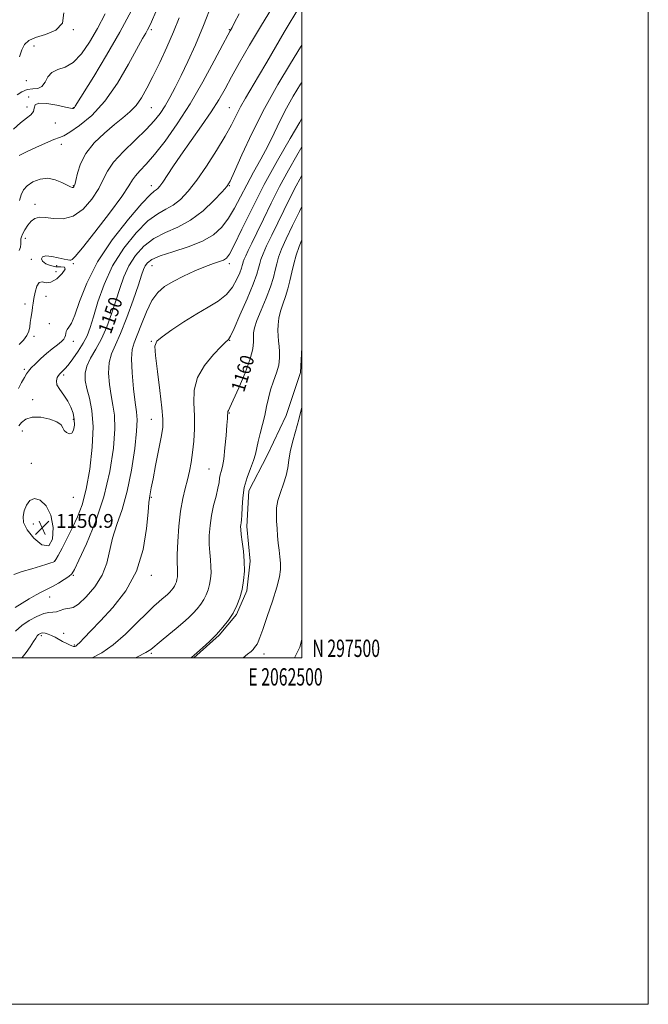
# Model space of a CAD drawing. Extents: x 2059800 to 2062700, y 297300 to 300200.
# Drawn here: x 2062337 to 2062700, y 297300 to 297868 of the extents above; entities that cross this region are included whole.
import ezdxf
from ezdxf.enums import TextEntityAlignment as Align

# ---------------------------------------------------------------- set-up
doc = ezdxf.new("R2010")
doc.units = 0
doc.header["$MEASUREMENT"] = 0
for name, color, linetype, lineweight in [('BREAKLINE DTM HARD', 7, 'Continuous', 0), ('CONTOUR INDEX', 41, 'Continuous', 13), ('CONTOUR INDEX LABEL', 244, 'Continuous', 0), ('CONTOUR INTERMEDIATE', 44, 'Continuous', 0), ('GRID LINE', 7, 'Continuous', 0), ('GRID TEXT', 7, 'Continuous', 0), ('SPOT ELEVATION', 7, 'Continuous', 0), ('SPOT ELEVATION DTM', 2, 'Continuous', 13)]:
    doc.layers.add(name, color=color, linetype=linetype, lineweight=lineweight)
doc.styles.add('Style-WORKING', font='WORKING.shx')

# ---------------------------------------------------------------- blocks, each defined once
blk = doc.blocks.new('SPOT')
at = {"layer": 'SPOT ELEVATION'}
for p, q in [((-3.91, -3.91), (3.82, 3.81)), ((-1.65, 3.77), (1.72, -3.93))]:
    blk.add_line(p, q, dxfattribs=at)

msp = doc.modelspace()

# ---------------------------------------------------------------- linework, layer by layer
at = {"layer": 'BREAKLINE DTM HARD'}
msp.add_polyline3d([(2062437.514, 297500, 1162.1), (2062452.29, 297513.04, 1162.1), (2062462.16, 297525.04, 1162.15), (2062468.09, 297538.59, 1162.21), (2062470.08, 297555.73, 1162.27), (2062468.12, 297575.73, 1162.4), (2062469.37, 297596.46, 1162.62), (2062479.87, 297616.77, 1162.72), (2062490.94, 297639.89, 1163.08), (2062499.19, 297664.73, 1163.49), (2062500, 297679.069, 1163.829)], dxfattribs=at)
at = {"layer": 'CONTOUR INDEX', "flags": 128}
for points, elevation in [([(2062429.075, 297869.358), (2062425.806, 297861.278), (2062421.961, 297852.508), (2062417.853, 297843.655), (2062413.923, 297835.525), (2062410.487, 297828.751), (2062407.348, 297823.275), (2062404.182, 297818.869), (2062400.678, 297815.229), (2062396.588, 297811.771), (2062391.676, 297807.835), (2062385.915, 297802.933), (2062380.106, 297797.262), (2062375.255, 297791.186), (2062372.105, 297785.122), (2062370.348, 297779.672), (2062369.41, 297775.489), (2062368.795, 297773.021), (2062368.319, 297771.901), (2062367.871, 297771.559), (2062367.299, 297771.548), (2062366.267, 297771.927), (2062364.396, 297772.88), (2062361.426, 297774.435), (2062357.592, 297775.99), (2062353.247, 297776.788), (2062348.772, 297776.273), (2062344.639, 297774.699), (2062341.348, 297772.522), (2062339.226, 297770.089), (2062337.924, 297767.314), (2062336.924, 297764.001)], 1140), ([(2062500, 297853.692), (2062499.218, 297852.486), (2062493.334, 297843.134), (2062486.014, 297830.92), (2062478.334, 297817.107), (2062471.269, 297803.032), (2062465.375, 297790.333), (2062461.104, 297780.72), (2062458.588, 297775.216), (2062456.681, 297772.097), (2062453.913, 297768.95), (2062449.184, 297764.006), (2062442.862, 297758.07), (2062435.682, 297752.589), (2062428.312, 297748.594), (2062421.156, 297745.441), (2062414.552, 297742.069), (2062408.787, 297737.647), (2062403.952, 297732.272), (2062400.091, 297726.268), (2062397.163, 297719.9), (2062394.807, 297713.177), (2062392.58, 297706.047), (2062390.113, 297698.547), (2062387.34, 297691.079), (2062384.27, 297684.135), (2062380.999, 297678.096), (2062377.984, 297672.896), (2062375.765, 297668.355), (2062374.755, 297664.244), (2062374.839, 297660.131), (2062375.77, 297655.532), (2062377.236, 297649.939), (2062378.654, 297642.75), (2062379.376, 297633.34), (2062378.922, 297621.518), (2062377.488, 297608.836), (2062375.439, 297597.281), (2062373.078, 297588.318), (2062370.45, 297581.325), (2062367.538, 297575.157), (2062364.408, 297569), (2062361.457, 297563.357), (2062359.163, 297559.065), (2062357.832, 297556.685), (2062357.071, 297555.689), (2062356.313, 297555.277), (2062355.019, 297554.773), (2062352.756, 297553.993), (2062349.122, 297552.879), (2062343.999, 297551.418), (2062338.417, 297549.779), (2062333.693, 297548.178)], 1150), ([(2062500, 297760.585), (2062498.572, 297757.727), (2062494.56, 297749.568), (2062490.87, 297741.808), (2062488.236, 297735.809), (2062486.531, 297731.273), (2062485.417, 297727.487), (2062484.538, 297723.765), (2062483.475, 297719.529), (2062481.792, 297714.231), (2062479.253, 297707.621), (2062476.407, 297700.663), (2062474.002, 297694.618), (2062472.603, 297690.398), (2062472.051, 297687.506), (2062472.005, 297685.092), (2062472.075, 297682.319), (2062471.671, 297678.398), (2062470.151, 297672.551), (2062467.167, 297664.482), (2062463.523, 297655.812), (2062460.316, 297648.639), (2062458.381, 297644.515), (2062457.509, 297642.791), (2062457.23, 297642.268), (2062457.143, 297641.936), (2062457.125, 297641.537), (2062457.123, 297641.001), (2062457.083, 297640.13), (2062456.947, 297638.208), (2062456.657, 297634.39), (2062456.173, 297628.262), (2062455.535, 297621.13), (2062454.797, 297614.733), (2062454.027, 297610.377), (2062453.323, 297607.642), (2062452.793, 297605.677), (2062452.478, 297603.704), (2062452.149, 297601.244), (2062451.51, 297597.891), (2062450.376, 297593.378), (2062449.001, 297587.997), (2062447.747, 297582.175), (2062446.911, 297576.307), (2062446.508, 297570.65), (2062446.487, 297565.425), (2062446.767, 297560.788), (2062447.163, 297556.636), (2062447.46, 297552.799), (2062447.484, 297549.141), (2062447.208, 297545.656), (2062446.645, 297542.37), (2062445.804, 297539.296), (2062444.683, 297536.404), (2062443.277, 297533.648), (2062441.578, 297530.984), (2062439.561, 297528.363), (2062437.2, 297525.733), (2062434.452, 297523.03), (2062431.227, 297520.138), (2062427.423, 297516.926), (2062423.072, 297513.371), (2062418.753, 297509.878), (2062412.652, 297504.901), (2062409.836, 297503.049), (2062404.98, 297500.523), (2062403.869, 297500)], 1160), ([(2062345.58, 297591.94), (2062342.924, 297590.793), (2062340.995, 297588.176), (2062339.674, 297584.907), (2062338.957, 297581.598), (2062339.3, 297578.045), (2062341.273, 297573.841), (2062345.117, 297568.998), (2062349.747, 297565.212), (2062353.751, 297564.598), (2062355.981, 297568.51), (2062356.353, 297575.245), (2062355.048, 297582.338), (2062352.347, 297587.726), (2062348.931, 297590.946), (2062345.58, 297591.94)], 1150)]:
    msp.add_lwpolyline(points, dxfattribs=dict(at, elevation=elevation))
at = {"layer": 'CONTOUR INTERMEDIATE', "flags": 128}
for points, elevation in [([(2062484.459, 297878.05), (2062476.551, 297865.167), (2062469.687, 297853.609), (2062464.014, 297843.709), (2062459.41, 297835.42), (2062455.636, 297828.525), (2062451.983, 297822.138), (2062447.625, 297815.202), (2062442.036, 297807.018), (2062430.114, 297790.17), (2062425.514, 297783.478), (2062419.61, 297774.657), (2062417.907, 297772.293), (2062416.718, 297770.917), (2062415.777, 297770.151), (2062414.664, 297769.416), (2062412.332, 297767.316), (2062407.577, 297762.252), (2062399.755, 297753.189), (2062390.472, 297741.345), (2062381.894, 297728.498), (2062375.697, 297716.285), (2062371.611, 297705.772), (2062368.874, 297697.88), (2062366.846, 297693.173), (2062365.364, 297690.794), (2062364.387, 297689.53), (2062363.847, 297688.381), (2062363.587, 297687.211), (2062363.426, 297686.096), (2062363.159, 297685.065), (2062362.494, 297683.953), (2062361.118, 297682.544), (2062358.826, 297680.671), (2062355.843, 297678.353), (2062352.508, 297675.655), (2062349.151, 297672.695), (2062346.099, 297669.794), (2062343.671, 297667.328), (2062342.054, 297665.507), (2062340.892, 297663.879), (2062339.695, 297661.829), (2062338.116, 297658.925), (2062336.379, 297655.48)], 1146), ([(2062401.489, 297873.566), (2062394.849, 297861.137), (2062387.235, 297847.943), (2062379.796, 297835.648), (2062369.137, 297818.423), (2062368.69, 297817.756), (2062368.395, 297817.438), (2062368.109, 297817.212), (2062367.851, 297817.07), (2062367.492, 297817.038), (2062366.304, 297817.257), (2062363.406, 297817.898), (2062358.379, 297818.992), (2062352.637, 297819.994), (2062348.054, 297820.221), (2062345.947, 297819.204), (2062345.411, 297817.352), (2062344.984, 297815.289), (2062343.489, 297813.446), (2062340.892, 297811.462), (2062337.442, 297808.783), (2062333.437, 297805.062)], 1136), ([(2062498.695, 297876.221), (2062489.634, 297861.117), (2062484.645, 297852.547), (2062479.626, 297843.803), (2062474.948, 297835.705), (2062467.481, 297823.104), (2062464.594, 297817.996), (2062462.057, 297813.089), (2062459.295, 297807.692), (2062455.635, 297801.059), (2062450.653, 297792.792), (2062444.92, 297783.892), (2062439.254, 297775.707), (2062434.284, 297769.306), (2062429.882, 297764.638), (2062425.729, 297761.37), (2062421.488, 297759.005), (2062416.744, 297756.378), (2062411.064, 297752.16), (2062404.259, 297745.376), (2062397.12, 297736.473), (2062390.68, 297726.253), (2062385.742, 297715.559), (2062382.179, 297705.407), (2062379.628, 297696.853), (2062377.705, 297690.595), (2062375.914, 297685.892), (2062373.734, 297681.646), (2062370.842, 297677.065), (2062367.696, 297672.591), (2062364.951, 297668.974), (2062363.099, 297666.752), (2062361.984, 297665.612), (2062361.287, 297665.028), (2062360.724, 297664.536), (2062360.152, 297663.923), (2062359.465, 297663.035), (2062358.664, 297661.736), (2062358.182, 297659.961), (2062358.556, 297657.66), (2062360.126, 297654.822), (2062362.418, 297651.592), (2062364.754, 297648.15), (2062366.578, 297644.654), (2062367.802, 297641.151), (2062368.457, 297637.662), (2062368.569, 297634.288), (2062368.138, 297631.455), (2062367.157, 297629.669), (2062365.693, 297629.274), (2062364.097, 297629.969), (2062362.791, 297631.289), (2062361.965, 297632.837), (2062360.872, 297634.485), (2062358.53, 297636.174), (2062354.332, 297637.773), (2062349.152, 297638.862), (2062344.236, 297638.95), (2062340.57, 297637.751), (2062338.103, 297635.798), (2062336.52, 297633.83)], 1148), ([(2062415.716, 297872.856), (2062413.142, 297867.165), (2062411.732, 297864.158), (2062410.832, 297862.435), (2062409.797, 297860.621), (2062408.004, 297857.445), (2062399.88, 297842.592), (2062393.48, 297831.794), (2062386.181, 297821.396), (2062378.593, 297813.134), (2062371.574, 297807.199), (2062366.047, 297803.395), (2062362.53, 297801.387), (2062359.933, 297800.296), (2062356.764, 297799.106), (2062351.974, 297797.07), (2062346.292, 297794.517), (2062340.89, 297792.047), (2062336.683, 297790.035)], 1138), ([(2062447.928, 297877.382), (2062443.173, 297865.004), (2062438.518, 297853.867), (2062434.163, 297844.245), (2062430.231, 297836.056), (2062426.801, 297829.192), (2062423.763, 297823.438), (2062420.961, 297818.554), (2062418.149, 297814.233), (2062414.729, 297809.898), (2062410.011, 297804.906), (2062403.678, 297798.857), (2062396.898, 297792.336), (2062391.208, 297786.173), (2062387.651, 297780.928), (2062385.285, 297776.084), (2062382.675, 297770.859), (2062378.71, 297764.829), (2062373.595, 297759.034), (2062367.862, 297754.873), (2062362.03, 297753.303), (2062356.569, 297753.504), (2062351.931, 297754.213), (2062348.429, 297754.364), (2062345.803, 297753.686), (2062343.651, 297752.11), (2062341.668, 297749.687), (2062339.947, 297746.956), (2062338.678, 297744.58), (2062337.988, 297743.018), (2062337.738, 297741.911), (2062337.724, 297740.696), (2062337.731, 297738.971), (2062337.495, 297736.98), (2062336.738, 297735.127)], 1142), ([(2062362.499, 297872.363), (2062361.795, 297866.337), (2062357.795, 297862.312), (2062351.914, 297859.857), (2062346.192, 297858.104), (2062342.218, 297856.278), (2062339.783, 297853.976), (2062338.227, 297850.888), (2062336.957, 297846.843)], 1132), ([(2062386.402, 297871.76), (2062381.994, 297863.302), (2062377.418, 297855.343), (2062372.722, 297848.553), (2062367.955, 297843.639), (2062363.233, 297840.964), (2062358.942, 297839.519), (2062355.536, 297837.95), (2062353.274, 297835.303), (2062351.634, 297832.233), (2062349.895, 297829.794), (2062347.507, 297828.714), (2062344.584, 297828.415), (2062341.406, 297827.994), (2062338.272, 297826.775), (2062335.549, 297825.001)], 1134), ([(2062463.695, 297871.816), (2062460.945, 297866.291), (2062459.619, 297863.753), (2062458.516, 297861.839), (2062457.237, 297859.444), (2062454.378, 297853.995), (2062449.385, 297844.517), (2062442.794, 297832.421), (2062435.417, 297819.721), (2062428, 297808.145), (2062421.029, 297798.296), (2062414.927, 297790.49), (2062410.035, 297784.889), (2062406.372, 297781.029), (2062403.872, 297778.287), (2062402.221, 297775.883), (2062400.101, 297772.391), (2062395.939, 297766.229), (2062388.826, 297756.581), (2062380.49, 297745.714), (2062373.316, 297736.658), (2062369.096, 297731.669), (2062367.229, 297729.877), (2062366.517, 297729.635), (2062365.884, 297729.603), (2062364.743, 297729.682), (2062362.627, 297730.08), (2062359.31, 297730.886), (2062355.513, 297731.711), (2062352.199, 297732.044), (2062350.16, 297731.52), (2062349.513, 297730.352), (2062350.21, 297728.898), (2062352.13, 297727.491), (2062354.866, 297726.37), (2062357.942, 297725.753), (2062360.834, 297725.682), (2062362.843, 297725.494), (2062363.222, 297724.356), (2062361.521, 297721.798), (2062358.467, 297718.815), (2062355.084, 297716.767), (2062352.209, 297716.532), (2062349.937, 297717.04), (2062348.178, 297716.739), (2062346.848, 297714.519), (2062345.881, 297711.058), (2062345.218, 297707.476), (2062344.79, 297704.641), (2062344.492, 297702.406), (2062344.21, 297700.369), (2062343.485, 297695.902), (2062343.15, 297693.512), (2062342.856, 297691.084), (2062342.316, 297688.604), (2062341.173, 297686.047), (2062339.205, 297683.428), (2062336.728, 297680.921)], 1144), ([(2062500, 297832.156), (2062499.242, 297831.056), (2062494.906, 297824.129), (2062491.052, 297817.237), (2062487.494, 297810.151), (2062483.995, 297802.865), (2062480.307, 297795.426), (2062476.273, 297787.897), (2062472.101, 297780.405), (2062468.09, 297773.094), (2062464.45, 297766.108), (2062461.019, 297759.606), (2062457.543, 297753.746), (2062453.701, 297748.646), (2062448.901, 297744.251), (2062442.485, 297740.463), (2062434.202, 297737.192), (2062425.451, 297734.38), (2062418.039, 297731.977), (2062413.314, 297729.918), (2062410.785, 297728.07), (2062409.502, 297726.284), (2062408.584, 297724.241), (2062407.436, 297720.947), (2062405.531, 297715.241), (2062402.539, 297706.524), (2062398.911, 297696.464), (2062395.294, 297687.294), (2062392.249, 297680.619), (2062390.001, 297675.533), (2062388.687, 297670.505), (2062388.372, 297664.409), (2062388.832, 297657.745), (2062389.768, 297651.421), (2062390.862, 297645.92), (2062391.718, 297640.026), (2062391.922, 297632.1), (2062391.1, 297620.988), (2062389.034, 297607.49), (2062385.547, 297592.895), (2062380.701, 297578.524), (2062375.506, 297565.839), (2062371.208, 297556.334), (2062368.658, 297550.955), (2062367.108, 297548.454), (2062365.414, 297547.032), (2062362.724, 297545.262), (2062359.349, 297543.186), (2062355.894, 297541.219), (2062352.792, 297539.635), (2062349.789, 297538.162), (2062346.46, 297536.389), (2062342.535, 297534.048), (2062334.454, 297529.007)], 1152), ([(2062500, 297811.398), (2062498.718, 297809.228), (2062493.135, 297799.72), (2062485.904, 297787.112), (2062478.227, 297773.125), (2062471.168, 297759.415), (2062465.242, 297747.362), (2062460.831, 297738.28), (2062458.101, 297733.027), (2062456.359, 297730.623), (2062454.701, 297729.631), (2062452.334, 297728.806), (2062448.915, 297727.659), (2062444.216, 297725.891), (2062438.207, 297723.326), (2062431.666, 297720.281), (2062425.572, 297717.194), (2062420.668, 297714.287), (2062416.747, 297710.911), (2062413.37, 297706.202), (2062410.197, 297699.696), (2062407.306, 297692.542), (2062404.878, 297686.291), (2062403.073, 297681.908), (2062401.965, 297678.017), (2062401.608, 297672.656), (2062401.99, 297664.573), (2062402.826, 297655.358), (2062403.766, 297647.309), (2062404.488, 297641.901), (2062404.783, 297637.303), (2062404.469, 297630.86), (2062403.408, 297620.74), (2062401.618, 297608.399), (2062399.161, 297596.116), (2062396.18, 297585.679), (2062393.151, 297576.909), (2062390.631, 297569.135), (2062387.255, 297554.677), (2062384.623, 297547.732), (2062380.381, 297541.016), (2062375.407, 297535.191), (2062370.957, 297531.066), (2062367.956, 297529.138), (2062366.004, 297528.656), (2062364.372, 297528.557), (2062362.483, 297528.023), (2062360.38, 297527.229), (2062358.261, 297526.595), (2062356.216, 297526.38), (2062353.908, 297526.2), (2062350.892, 297525.509), (2062346.909, 297523.899), (2062342.445, 297521.496), (2062338.171, 297518.564), (2062334.535, 297515.36)], 1154), ([(2062500, 297794.977), (2062497.003, 297789.865), (2062492.212, 297781.475), (2062487.111, 297772.1), (2062482.177, 297762.414), (2062477.703, 297753.209), (2062473.935, 297745.304), (2062471.055, 297739.315), (2062468.981, 297735.046), (2062467.565, 297732.094), (2062466.659, 297730.074), (2062466.116, 297728.668), (2062465.791, 297727.575), (2062465.517, 297726.461), (2062465.043, 297724.867), (2062464.099, 297722.306), (2062462.437, 297718.498), (2062459.896, 297714.017), (2062456.335, 297709.647), (2062451.655, 297705.933), (2062445.92, 297702.468), (2062439.229, 297698.605), (2062431.866, 297693.964), (2062424.827, 297689.236), (2062419.293, 297685.376), (2062416.14, 297682.82), (2062415.041, 297679.917), (2062415.371, 297674.497), (2062416.521, 297665.237), (2062417.961, 297654.217), (2062419.182, 297644.366), (2062419.758, 297637.734), (2062419.612, 297632.856), (2062418.751, 297627.389), (2062417.26, 297619.707), (2062415.522, 297611.052), (2062413.995, 297603.378), (2062413.026, 297598.186), (2062412.221, 297593.426), (2062411.969, 297592.105), (2062411.641, 297589.587), (2062411.149, 297584.135), (2062410.281, 297574.646), (2062408.326, 297562.572), (2062404.449, 297550.004), (2062398.214, 297538.704), (2062390.774, 297529.132), (2062383.685, 297521.416), (2062378.189, 297515.622), (2062374.304, 297511.547), (2062371.737, 297508.924), (2062370.192, 297507.467), (2062369.358, 297506.819), (2062368.92, 297506.608), (2062368.577, 297506.535), (2062368.085, 297506.61), (2062367.21, 297506.92), (2062365.79, 297507.527), (2062363.934, 297508.398), (2062361.82, 297509.477), (2062357.418, 297511.896), (2062355.327, 297512.942), (2062353.427, 297513.698), (2062351.772, 297514.155), (2062350.412, 297514.331), (2062349.367, 297514.245), (2062348.553, 297513.929), (2062347.862, 297513.412), (2062347.163, 297512.667), (2062346.26, 297511.425), (2062344.936, 297509.357), (2062343.058, 297506.332), (2062340.827, 297503.005), (2062338.525, 297500.231), (2062338.228, 297500)], 1156), ([(2062500, 297778.496), (2062498.704, 297776.232), (2062496.62, 297772.405), (2062494.575, 297768.389), (2062489.568, 297758.126), (2062482.642, 297744.049), (2062479.609, 297737.733), (2062477.563, 297733.173), (2062476.338, 297730), (2062475.604, 297727.531), (2062474.984, 297725.015), (2062473.915, 297721.418), (2062471.784, 297715.633), (2062468.273, 297707.148), (2062464.222, 297697.812), (2062460.763, 297690.066), (2062458.743, 297685.718), (2062457.863, 297684.045), (2062457.539, 297683.692), (2062457.16, 297683.404), (2062456.011, 297682.327), (2062453.351, 297679.708), (2062448.837, 297675.041), (2062443.72, 297668.811), (2062439.648, 297661.751), (2062437.815, 297654.473), (2062437.602, 297647.108), (2062437.933, 297639.667), (2062437.935, 297632.216), (2062437.536, 297625.044), (2062436.867, 297618.497), (2062436.034, 297612.8), (2062435.04, 297607.695), (2062433.864, 297602.803), (2062432.517, 297597.714), (2062431.141, 297591.882), (2062429.909, 297584.732), (2062428.965, 297576.056), (2062428.334, 297567.128), (2062428.011, 297559.59), (2062427.968, 297554.646), (2062428.081, 297551.746), (2062428.203, 297549.9), (2062428.214, 297548.286), (2062428.092, 297546.748), (2062427.844, 297545.297), (2062427.472, 297543.941), (2062426.977, 297542.664), (2062426.357, 297541.448), (2062425.607, 297540.272), (2062424.717, 297539.115), (2062423.675, 297537.955), (2062422.462, 297536.762), (2062421.039, 297535.486), (2062419.36, 297534.068), (2062417.307, 297532.358), (2062414.47, 297529.828), (2062410.367, 297525.861), (2062404.716, 297520.147), (2062398.034, 297513.63), (2062391.039, 297507.568), (2062384.368, 297502.958), (2062378.773, 297500)], 1158), ([(2062500, 297741.365), (2062498.437, 297737.502), (2062496.665, 297732.428), (2062495.23, 297727.443), (2062494.095, 297722.521), (2062493.06, 297717.697), (2062491.885, 297713.019), (2062490.42, 297708.523), (2062488.877, 297704.205), (2062487.56, 297700.046), (2062486.7, 297696.047), (2062486.261, 297692.284), (2062486.132, 297688.847), (2062486.216, 297685.772), (2062486.448, 297682.876), (2062486.769, 297679.917), (2062487.084, 297676.684), (2062487.125, 297673.073), (2062486.588, 297669.011), (2062485.294, 297664.473), (2062483.583, 297659.63), (2062481.923, 297654.703), (2062480.656, 297649.851), (2062479.622, 297644.985), (2062478.535, 297639.953), (2062477.202, 297634.701), (2062475.81, 297629.558), (2062474.64, 297624.951), (2062473.131, 297617.644), (2062472.038, 297613.862), (2062470.306, 297609.297), (2062468.334, 297604.029), (2062466.69, 297598.28), (2062465.79, 297592.346), (2062465.449, 297586.83), (2062465.327, 297582.412), (2062465.155, 297579.557), (2062464.933, 297577.885), (2062464.725, 297576.804), (2062464.602, 297575.724), (2062464.651, 297574.068), (2062464.963, 297571.26), (2062465.567, 297566.93), (2062466.245, 297561.525), (2062466.717, 297555.698), (2062466.754, 297549.997), (2062466.325, 297544.565), (2062465.447, 297539.442), (2062464.136, 297534.652), (2062462.388, 297530.143), (2062460.197, 297525.848), (2062457.549, 297521.696), (2062454.406, 297517.61), (2062450.725, 297513.511), (2062446.585, 297509.412), (2062442.562, 297505.701), (2062439.355, 297502.857), (2062436.169, 297500.097), (2062436.036, 297500)], 1162), ([(2062500, 297645.543), (2062499.837, 297644.756), (2062498.161, 297637.545), (2062496.308, 297630.694), (2062494.545, 297624.456), (2062493.18, 297618.939), (2062492.386, 297614.157), (2062491.791, 297609.755), (2062490.887, 297605.285), (2062489.347, 297600.438), (2062487.558, 297595.466), (2062486.086, 297590.757), (2062485.355, 297586.581), (2062485.217, 297582.725), (2062485.385, 297578.856), (2062485.625, 297574.726), (2062485.918, 297570.435), (2062486.302, 297566.172), (2062486.786, 297562.093), (2062487.257, 297558.237), (2062487.574, 297554.612), (2062487.568, 297551.064), (2062486.963, 297546.789), (2062485.452, 297540.819), (2062482.914, 297532.679), (2062479.949, 297523.871), (2062477.339, 297516.387), (2062475.669, 297511.708), (2062474.724, 297509.261), (2062474.092, 297507.961), (2062473.426, 297506.898), (2062472.647, 297505.871), (2062471.742, 297504.855), (2062470.587, 297503.736), (2062468.615, 297502.06), (2062466.045, 297500)], 1164), ([(2062500, 297510.539), (2062498.752, 297506.157), (2062495.656, 297500)], 1166)]:
    msp.add_lwpolyline(points, dxfattribs=dict(at, elevation=elevation))
at = {"layer": 'GRID LINE', "flags": 128}
for points in [[(2059800, 297300), (2062700, 297300), (2062700, 300200), (2059800, 300200), (2059800, 297300)], [(2060000, 297500), (2062500, 297500), (2062500, 300000), (2060000, 300000), (2060000, 297500)]]:
    msp.add_lwpolyline(points, dxfattribs=at)
at = {"layer": 'SPOT ELEVATION DTM'}
for p in [(2062367.99, 297862.61, 1132.02), (2062412.99, 297862.61, 1138.27), (2062457.99, 297862.61, 1143.88), (2062345.24, 297853.09, 1132.9), (2062340.84, 297833.15, 1132.83), (2062342.22, 297823.66, 1135.9), (2062341.21, 297817.92, 1135.4), (2062367.99, 297817.61, 1135.92), (2062412.99, 297817.61, 1140.92), (2062457.99, 297817.61, 1147.11), (2062357.65, 297808.7, 1137.1), (2062361.09, 297796.38, 1138.5), (2062367.99, 297772.61, 1139.87), (2062412.99, 297772.61, 1145.44), (2062457.99, 297772.61, 1150.06), (2062345.87, 297761.74, 1141.5), (2062340.29, 297742.12, 1142.7), (2062343.72, 297729.93, 1143.5), (2062358.28, 297726.29, 1145.1), (2062367.99, 297727.61, 1144.17), (2062413.36, 297726.29, 1152.82), (2062457.99, 297727.61, 1154.41), (2062358, 297722.85, 1142.76), (2062352.13, 297708.71, 1144.6), (2062340, 297704.15, 1143.6), (2062354.16, 297692.85, 1144.9), (2062345.22, 297685.6, 1144.3), (2062367.99, 297682.61, 1146.52), (2062412.99, 297682.61, 1155.89), (2062458.18, 297683.17, 1158.07), (2062339.62, 297666.48, 1145.7), (2062362.43, 297663.31, 1148.3), (2062344.52, 297648.95, 1147.4), (2062458.01, 297641.38, 1160.09), (2062367.99, 297637.61, 1147.79), (2062412.99, 297637.61, 1155.21), (2062338.57, 297630.84, 1148.8), (2062343.81, 297612.3, 1148.6), (2062446.4, 297609.08, 1159.08), (2062367.99, 297592.61, 1148.71), (2062412.99, 297592.61, 1156.13), (2062344.85, 297577.23, 1151.5), (2062357.21, 297555.98, 1149.95), (2062367.99, 297547.61, 1152.13), (2062412.99, 297547.61, 1156.42), (2062354.39, 297535.13, 1152.7), (2062362.42, 297514.15, 1155.6), (2062349.49, 297512.87, 1156.3), (2062368.58, 297507.32, 1155.84), (2062412.99, 297502.61, 1160.23), (2062478.16, 297502.3, 1164.6)]:
    msp.add_point(p, dxfattribs=at)

# ---------------------------------------------------------------- block references
at = {"layer": 'SPOT ELEVATION'}
msp.add_blockref('SPOT', (2062349.972, 297575.035, 1150.871), dxfattribs=at)

# ---------------------------------------------------------------- texts
at = {"layer": 'CONTOUR INDEX LABEL', "style": 'Style-WORKING', "width": 0.875}
for s, rotation, p in [('1150', 70.6, (2062389.637, 297686.412, 1150)), ('1160', 73.1, (2062466.557, 297652.876, 1160))]:
    msp.add_text(s, height=8, rotation=rotation, dxfattribs=at).set_placement(p)
at = {"layer": 'GRID TEXT', "style": 'Style-WORKING', "width": 0.67}
msp.add_text('N 297500', height=10, dxfattribs=at).set_placement((2062506, 297500.5))
msp.add_text('E 2062500', height=10, dxfattribs=at).set_placement((2062490.508, 297494), align=Align.TOP_CENTER)
at = {"layer": 'SPOT ELEVATION', "style": 'Style-WORKING'}
msp.add_text('1150.9', height=8, dxfattribs=at).set_placement((2062357.972, 297575.035, 1150.871))

doc.saveas('drawing.dxf')
